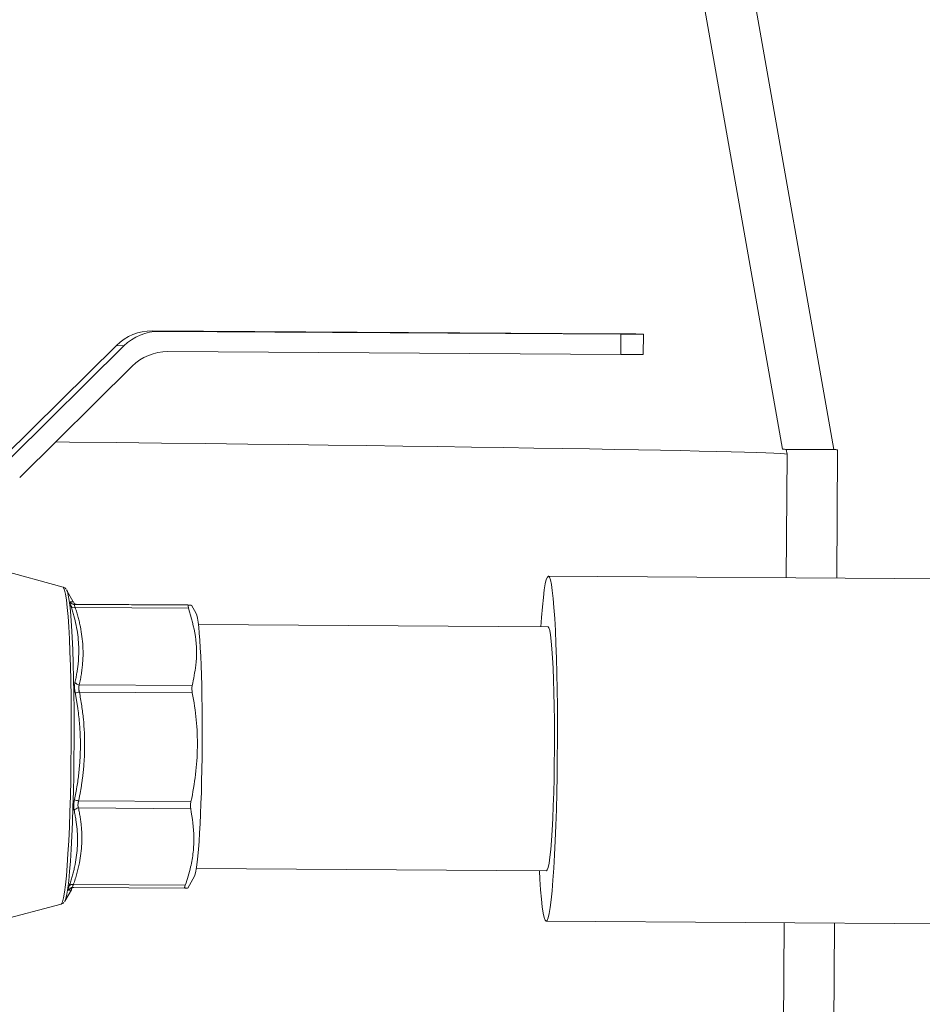
# Model space of a CAD drawing. Units: millimetres. Extents: x 0 to 420, y 0 to 297.
# Drawn here: x 142 to 154, y 88 to 101 of the extents above; entities that cross this region are included whole.
import ezdxf

# ---------------------------------------------------------------- set-up
doc = ezdxf.new("R2010")
doc.units = ezdxf.units.MM
doc.styles.add('SLDTEXTSTYLE0', font='TXT', dxfattribs={"width": 0.75})
doc.dimstyles.new('SLDDIMSTYLE0', dxfattribs={"dimtxt": 3.5, "dimasz": 3.556, "dimexe": 0, "dimexo": 0.0625, "dimgap": 0.875, "dimtad": 1, "dimlfac": 15, "dimrnd": 1e-09, "dimzin": 12, "dimdsep": 46, "dimtxsty": 'SLDTEXTSTYLE0', "dimblk1": 'CLOSED', "dimblk2": 'CLOSED', "dimsah": 1, "dimcen": 0.09, "dimadec": 0, "dimazin": 3, "dimtfac": 1, "dimtofl": 0, "dimtmove": 0, "dimatfit": 3, "dimldrblk": 'CLOSED', "dimfxl": 0, "dimfrac": 2, "dimtolj": 1, "dimtzin": 12, "dimarcsym": 0})

# ---------------------------------------------------------------- blocks, each defined once
blk = doc.blocks.new('_CLOSED')
at = {"color": 0, "linetype": 'ByBlock', "lineweight": -2}
for p, q in [((-1, 0.166667), (0, 0)), ((-1, 0.166667), (-1, -0.166667)), ((0, 0), (-1, -0.166667)), ((0, 0), (-1, 0))]:
    blk.add_line(p, q, dxfattribs=at)
blk = doc.blocks.new('_D')
at = {"color": 7, "linetype": 'Continuous', "lineweight": 0}
for p, q in [((140.281, 218.768), (192.55, 218.44)), ((190.604, 67.795), (191.55, 218.446)), ((118.948, 68.245), (191.604, 67.789))]:
    blk.add_line(p, q, dxfattribs=at)
at = {"color": 7, "linetype": 'Continuous', "lineweight": 0, "xscale": 3.556, "yscale": 3.556}
for p, rotation in [((191.55, 218.446, 0.007), 89.6401312208289), ((190.604, 67.795, 0.007), 269.6401312208289)]:
    blk.add_blockref('_CLOSED', p, dxfattribs=dict(at, rotation=rotation))
at = {"color": 7, "linetype": 'Continuous', "lineweight": 0, "insert": (186.549, 140.596, 0.007), "char_height": 3.5, "attachment_point": 1, "rotation": 89.6401, "style": 'SLDTEXTSTYLE0'}
blk.add_mtext('2260', dxfattribs=at)
blk = doc.blocks.new('_D_1')
at = {"color": 7, "linetype": 'Continuous', "lineweight": 0}
for p, q in [((178.971, 89.945), (179.118, 113.317)), ((167.26, 90.019), (179.971, 89.939)), ((178.832, 67.869), (178.971, 89.945)), ((118.948, 68.245), (179.832, 67.863))]:
    blk.add_line(p, q, dxfattribs=at)
at = {"color": 7, "linetype": 'Continuous', "lineweight": 0, "xscale": 3.556, "yscale": 3.556}
for p, rotation in [((178.971, 89.945, 0.007), 89.64013122082889), ((178.832, 67.869, 0.007), 269.6401312208289)]:
    blk.add_blockref('_CLOSED', p, dxfattribs=dict(at, rotation=rotation))
at = {"color": 7, "linetype": 'Continuous', "lineweight": 0, "insert": (174.557, 105.587, 0.007), "char_height": 3.5, "attachment_point": 1, "rotation": 89.6401, "style": 'SLDTEXTSTYLE0'}
blk.add_mtext('350', dxfattribs=at)

msp = doc.modelspace()

# ---------------------------------------------------------------- linework, layer by layer
at = {"color": 7, "linetype": 'Continuous', "lineweight": 15}
for p, q in [((152.07459, 95.69798), (138.92785, 170.05391)), ((139.59463, 170.10559), (152.75125, 95.69373)), ((143.84814, 97.25221), (143.75036, 97.25993)), ((143.75036, 97.25993), (149.84039, 97.22168)), ((149.93817, 97.21396), (143.84814, 97.25221)), ((149.93642, 96.9473), (149.93817, 97.21396)), ((150.23414, 96.94869), (150.23588, 97.21535)), ((143.27851, 97.06763), (141.7953, 95.60079)), ((143.37628, 97.05991), (141.89307, 95.59307)), ((143.27851, 97.06763), (143.37628, 97.05991)), ((143.95666, 96.98486), (149.93642, 96.9473)), ((142.00159, 95.32571), (143.4848, 96.79256)), ((152.75125, 95.69373), (152.07459, 95.69798)), ((152.12262, 95.69277), (152.13338, 95.63193)), ((152.79965, 95.68852), (152.12262, 95.69277)), ((152.79965, 95.68852), (152.7886, 93.99623)), ((152.13338, 95.63193), (152.12273, 94.00041)), ((142.57351, 93.87613), (141.74188, 94.10499)), ((162.29132, 93.93655), (148.98123, 94.02015)), ((142.70875, 93.68438), (142.62404, 93.8343)), ((142.72091, 93.6652), (142.70997, 93.68221)), ((144.22745, 93.63692), (142.72957, 93.64633)), ((142.73485, 93.60684), (144.23249, 93.59743)), ((142.74738, 93.65234), (144.14321, 93.64357)), ((144.32986, 93.53029), (144.26847, 93.63895)), ((148.97704, 93.35349), (144.3609, 93.38249)), ((144.27948, 92.57743), (142.78778, 92.5868)), ((142.78946, 92.49234), (144.28062, 92.48298)), ((144.26319, 91.04713), (142.78008, 91.05644)), ((142.77717, 90.96235), (144.25977, 90.95304)), ((144.21945, 89.90577), (144.30844, 90.06393)), ((144.33382, 90.16259), (148.95682, 90.13356)), ((144.18811, 89.94244), (142.71097, 89.95172)), ((142.59828, 89.73259), (142.68391, 89.87979)), ((142.68693, 89.91064), (142.70247, 89.91373)), ((142.70519, 89.91311), (144.18212, 89.90383)), ((141.40908, 89.39352), (142.54722, 89.69139)), ((148.95263, 89.4669), (162.26272, 89.3833)), ((152.09299, 89.44718), (152.07718, 87.0263)), ((152.75886, 89.443), (152.74305, 87.02212))]:
    msp.add_line(p, q, dxfattribs=at)
at = {"color": 7, "linetype": 'Continuous', "lineweight": 15, "flags": 128}
for points in [[(149.84039, 97.22168), (149.95777, 97.2204), (150.05681, 97.21917), (150.13552, 97.21803), (150.19227, 97.21698), (150.22592, 97.21606), (150.23579, 97.21528), (150.22166, 97.21466), (150.18384, 97.21421), (150.12308, 97.21394), (150.04063, 97.21386), (149.93817, 97.21396)], [(152.13338, 95.63193), (152.09891, 95.636), (152.04072, 95.64021), (151.95884, 95.64458), (151.85335, 95.64908), (151.72431, 95.65373), (151.5718, 95.65852), (151.39594, 95.66344), (151.19685, 95.66849), (150.97466, 95.67367), (150.72953, 95.67897), (150.46162, 95.68439), (150.17113, 95.68993), (149.85826, 95.69558), (149.52321, 95.70134), (149.16623, 95.7072), (148.78755, 95.71316), (148.38745, 95.71922), (147.96619, 95.72537), (147.52408, 95.73161), (147.0614, 95.73794), (146.5785, 95.74434), (146.07569, 95.75082), (145.55333, 95.75737), (145.01178, 95.76398), (144.45141, 95.77065), (143.87262, 95.77739), (143.27579, 95.78417), (142.66135, 95.791), (142.47415, 95.79305)], [(148.9818, 94.02012), (148.99524, 94.00737), (149.00838, 93.9714), (149.0211, 93.91256), (149.03327, 93.83146), (149.04475, 93.72894), (149.05543, 93.60605), (149.06521, 93.46404), (149.07398, 93.30438), (149.08165, 93.1287), (149.08814, 92.93881), (149.09339, 92.73665), (149.09734, 92.52431), (149.09995, 92.30395), (149.1012, 92.07784), (149.10107, 91.8483), (149.09957, 91.61768), (149.0967, 91.38836), (149.0925, 91.16268), (149.08701, 90.94296), (149.08029, 90.73145), (149.07241, 90.53033), (149.06345, 90.34166), (149.05349, 90.16738), (149.04265, 90.00927), (149.03103, 89.86895), (149.01875, 89.74787), (149.00594, 89.64727), (148.99273, 89.56818), (148.97925, 89.51141), (148.96565, 89.47754), (148.95206, 89.46693), (148.93863, 89.47967), (148.92548, 89.51565), (148.91276, 89.57449), (148.9006, 89.65559), (148.88911, 89.75811), (148.87843, 89.881), (148.86865, 90.02301), (148.86234, 90.13415)], [(148.88257, 93.35409), (148.89122, 93.47778), (148.90284, 93.6181), (148.91512, 93.73918), (148.92793, 93.83978), (148.94114, 93.91887), (148.95461, 93.97564), (148.96821, 94.00951), (148.9818, 94.02012)], [(142.59377, 89.72625), (142.5983, 89.73264), (142.61124, 89.76654), (142.62404, 89.8233), (142.63655, 89.90226), (142.64864, 90.00254), (142.66016, 90.123), (142.67098, 90.26227), (142.68099, 90.41878), (142.69007, 90.59076), (142.69811, 90.77624), (142.70503, 90.97314), (142.71074, 91.17923), (142.71519, 91.39215), (142.71832, 91.60952), (142.7201, 91.82885), (142.7205, 92.04767), (142.71952, 92.2635), (142.71718, 92.47389), (142.71349, 92.67646), (142.70851, 92.86891), (142.70228, 93.04906), (142.69488, 93.21488), (142.68639, 93.36447), (142.67692, 93.49616), (142.66655, 93.60844), (142.65542, 93.70004), (142.64365, 93.76992), (142.63137, 93.8173), (142.62016, 93.84006)], [(148.95642, 90.13357), (148.96788, 90.14441), (148.97933, 90.17857), (148.99059, 90.23555), (149.00151, 90.31452), (149.01193, 90.41432), (149.02169, 90.53351), (149.03066, 90.67035), (149.03869, 90.82283), (149.04568, 90.98874), (149.05151, 91.16565), (149.05612, 91.351), (149.05943, 91.54206), (149.06138, 91.73606), (149.06196, 91.93018), (149.06115, 92.12157), (149.05897, 92.30745), (149.05545, 92.4851), (149.05064, 92.65194), (149.0446, 92.80554), (149.03743, 92.94364), (149.02924, 93.06425), (149.02014, 93.1656), (149.01026, 93.24621), (148.99974, 93.30491), (148.98875, 93.34084), (148.97745, 93.35348), (148.97704, 93.35349)]]:
    msp.add_lwpolyline(points, dxfattribs=at)
at = {"color": 8, "linetype": 'Continuous', "lineweight": 15, "flags": 128}
for points in [[(142.68119, 91.77408), (142.68195, 91.99657), (142.68131, 92.21664), (142.67927, 92.43181), (142.67587, 92.63964), (142.67114, 92.83777), (142.66512, 93.02396), (142.6579, 93.19609), (142.64956, 93.35223), (142.64018, 93.49059), (142.62987, 93.60961), (142.61875, 93.70795), (142.60696, 93.78448), (142.59461, 93.83835), (142.58185, 93.86894), (142.57351, 93.87613)], [(142.54722, 89.69139), (142.5546, 89.69707), (142.56774, 89.72561), (142.58078, 89.77747), (142.59357, 89.85206), (142.60596, 89.94854), (142.61781, 90.06582), (142.62899, 90.20256), (142.63936, 90.35721), (142.64882, 90.52803), (142.65726, 90.71308), (142.66458, 90.91026), (142.67069, 91.11733), (142.67553, 91.33196), (142.67905, 91.5517), (142.68119, 91.77408)]]:
    msp.add_lwpolyline(points, dxfattribs=at)
at = {"color": 7, "linetype": 'Continuous', "lineweight": 15}
for centre, radius, start, end in [((143.7463, 96.59483), 0.66512, 89.65035, 134.695259), ((143.84408, 96.58711), 0.66512, 89.65035, 134.695259), ((143.9526, 96.31976), 0.66511, 89.650196, 134.695362), ((150.04694, 105.16563), 8.21907, 269.229564, 271.305118), ((152.03634, 95.12089), 0.57835, 81.420318, 86.207596), ((152.71084, 95.09064), 0.60444, 81.55101, 86.166493), ((142.73018, 93.71231), 0.06598, 207.187652, 269.469634), ((142.72199, 93.66402), 0.05861, 223.218132, 282.676306), ((142.79679, 92.6662), 0.07991, 215.029633, 263.528536), ((143.18822, 90.40608), 2.12403, 100.820782, 102.352728), ((143.68952, 95.46797), 4.50429, 257.630086, 258.351612), ((142.78511, 90.88313), 0.07961, 95.721718, 144.48204), ((142.69755, 89.89484), 0.05844, 76.72324, 136.473021), ((142.70484, 89.84721), 0.06589, 89.701488, 152.044292)]:
    msp.add_arc(centre, radius, start, end, dxfattribs=at)
msp.add_ellipse((144.30856, 91.79687), major_axis=(0.01095, 1.74255), ratio=0.05868696, start_param=3.24705409, end_param=6.1811759, dxfattribs=at)
for points, knots in [([(142.61174, 93.85026), (142.61024, 93.85246), (142.60494, 93.86022), (142.59146, 93.87161), (142.57769, 93.87452), (142.57637, 93.8748)], [0, 0, 0, 0, 0.26393028, 0.92939724, 1, 1, 1, 1]), ([(142.67927, 93.62388), (142.67847, 93.62634), (142.677, 93.6308), (142.67434, 93.63928), (142.67054, 93.65265), (142.66719, 93.66833), (142.66718, 93.67777), (142.66898, 93.68166), (142.67065, 93.68199), (142.67149, 93.68216)], [0, 0, 0, 0, 0.06883085, 0.12509379, 0.25015435, 0.49996973, 0.74978573, 0.87489225, 1, 1, 1, 1]), ([(142.67149, 93.68216), (142.67358, 93.68215), (142.67774, 93.68212), (142.68336, 93.68203), (142.68844, 93.68195), (142.69454, 93.68188), (142.70087, 93.68186), (142.70633, 93.68192), (142.70954, 93.68201), (142.71034, 93.68219), (142.7089, 93.68248), (142.70589, 93.68275), (142.70439, 93.68288)], [0, 0, 0, 0, 0.06390788, 0.12683622, 0.18884455, 0.24999469, 0.3753704, 0.49998543, 0.62590541, 0.75079741, 0.87528358, 1, 1, 1, 1]), ([(142.73135, 92.62033), (142.73377, 92.63083), (142.73857, 92.65166), (142.74513, 92.68271), (142.75115, 92.71337), (142.75851, 92.75443), (142.76642, 92.80604), (142.77626, 92.88945), (142.7829, 92.994), (142.78118, 93.12014), (142.7698, 93.24644), (142.74875, 93.37286), (142.72372, 93.47791), (142.7027, 93.55073), (142.68966, 93.59247), (142.6828, 93.61323), (142.67927, 93.62388)], [0, 0, 0, 0, 0.031955572, 0.06342136, 0.094427132, 0.125003791, 0.187694925, 0.250005604, 0.375408274, 0.500003212, 0.624573841, 0.750000849, 0.874995269, 0.937497181, 0.967949846, 1, 1, 1, 1]), ([(142.7075, 93.65124), (142.71999, 93.65093), (142.74342, 93.65036), (142.7462, 93.6499), (142.74751, 93.64969)], [0, 0, 0, 0, 0.53306504, 1, 1, 1, 1]), ([(142.72957, 93.64633), (142.72903, 93.64628), (142.72807, 93.6462), (142.72641, 93.64551), (142.72443, 93.64333), (142.72387, 93.63682), (142.72666, 93.62618), (142.73022, 93.6172), (142.73276, 93.61158), (142.73408, 93.60858), (142.73485, 93.60684)], [0, 0, 0, 0, 0.07102625, 0.12510373, 0.25017826, 0.49980357, 0.74972936, 0.87472866, 0.92720401, 1, 1, 1, 1]), ([(142.74755, 93.65008), (142.74736, 93.65009), (142.74656, 93.65017), (142.74511, 93.65036), (142.74345, 93.65063), (142.74229, 93.65084), (142.74117, 93.65107), (142.73965, 93.65142), (142.73786, 93.65189), (142.72707, 93.65539), (142.7258, 93.65748), (142.72461, 93.65946)], [0, 0, 0, 0, 0.01082661, 0.04821865, 0.06417605, 0.0794156, 0.09493958, 0.11162205, 0.15097729, 0.2006956, 1, 1, 1, 1]), ([(142.78778, 92.5868), (142.79058, 92.59918), (142.79614, 92.62383), (142.8036, 92.66076), (142.81037, 92.69743), (142.81639, 92.73386), (142.82167, 92.77004), (142.8262, 92.80598), (142.83328, 92.87256), (142.83909, 92.96974), (142.83721, 93.09755), (142.82565, 93.22523), (142.80824, 93.33103), (142.78982, 93.41547), (142.77387, 93.4786), (142.75572, 93.54254), (142.74184, 93.58529), (142.73485, 93.60684)], [0, 0, 0, 0, 0.03692132, 0.07350668, 0.10976215, 0.14569396, 0.18130849, 0.21661232, 0.25161218, 0.37717984, 0.50139374, 0.62495381, 0.74997636, 0.81102397, 0.87302109, 0.93600216, 1, 1, 1, 1]), ([(144.14321, 93.64357), (144.17229, 93.64288), (144.23076, 93.64151), (144.25219, 93.64034), (144.26296, 93.63976)], [0, 0, 0, 0, 0.4974455, 1, 1, 1, 1]), ([(144.23249, 93.59743), (144.22983, 93.60603), (144.2245, 93.62323), (144.22385, 93.63516), (144.22645, 93.63643), (144.22745, 93.63692)], [0, 0, 0, 0, 0.38120415, 0.76278048, 1, 1, 1, 1]), ([(144.26352, 93.63899), (144.26473, 93.63872), (144.26839, 93.63793), (144.24387, 93.63732), (144.22745, 93.63692)], [0, 0, 0, 0, 0.33010529, 1, 1, 1, 1]), ([(144.23249, 93.59743), (144.26743, 93.47438), (144.33816, 93.22529), (144.34141, 92.88055), (144.29767, 92.66642), (144.27948, 92.57743)], [0, 0, 0, 0, 0.36329478, 0.73538186, 1, 1, 1, 1]), ([(142.73382, 92.48094), (142.73317, 92.48444), (142.73198, 92.49082), (142.72986, 92.50361), (142.72697, 92.52562), (142.72487, 92.55695), (142.7259, 92.5857), (142.72841, 92.60646), (142.73037, 92.61571), (142.73135, 92.62033)], [0, 0, 0, 0, 0.06883088, 0.12509389, 0.25015444, 0.49996979, 0.74978576, 0.87489226, 1, 1, 1, 1]), ([(142.78778, 92.5868), (142.78718, 92.58506), (142.78613, 92.582), (142.78426, 92.57546), (142.78188, 92.56347), (142.78059, 92.54382), (142.78254, 92.52244), (142.78548, 92.50769), (142.78766, 92.49912), (142.7888, 92.49483), (142.78946, 92.49234)], [0, 0, 0, 0, 0.07102642, 0.12510373, 0.25017826, 0.49980357, 0.74972936, 0.87472866, 0.92720438, 1, 1, 1, 1]), ([(144.27948, 92.57743), (144.27799, 92.57129), (144.27688, 92.5646), (144.27544, 92.55012), (144.27511, 92.54224), (144.2754, 92.51794), (144.27726, 92.50037), (144.28062, 92.48298)], [0, 0, 0, 0, 0.25, 0.25, 0.5, 0.5, 1, 1, 1, 1]), ([(142.80344, 91.77413), (142.80347, 91.79018), (142.80352, 91.82205), (142.80276, 91.86953), (142.80113, 91.92454), (142.79811, 91.98742), (142.79237, 92.06998), (142.78334, 92.16446), (142.77219, 92.25273), (142.76175, 92.32323), (142.75327, 92.37541), (142.744, 92.42797), (142.73728, 92.46296), (142.73382, 92.48094)], [0, 0, 0, 0, 0.06766304, 0.1343743, 0.20022622, 0.29972882, 0.39977922, 0.54918465, 0.69988201, 0.77492537, 0.84970497, 0.92282445, 1, 1, 1, 1]), ([(142.78008, 91.05644), (142.78363, 91.07388), (142.7907, 91.1086), (142.80042, 91.1606), (142.80944, 91.21225), (142.81768, 91.26355), (142.82517, 91.3145), (142.83191, 91.36511), (142.84306, 91.45886), (142.85481, 91.59568), (142.86074, 91.77561), (142.85698, 91.95534), (142.84602, 92.10424), (142.83276, 92.22307), (142.82066, 92.31191), (142.80641, 92.40188), (142.79514, 92.46203), (142.78946, 92.49234)], [0, 0, 0, 0, 0.03692132, 0.07350668, 0.10976215, 0.14569396, 0.18130849, 0.21661232, 0.25161218, 0.37717984, 0.50139374, 0.62495381, 0.74997636, 0.81102397, 0.87302109, 0.93600216, 1, 1, 1, 1]), ([(144.28062, 92.48298), (144.30356, 92.36401), (144.32116, 92.24483), (144.34386, 92.00596), (144.34895, 91.88627), (144.3459, 91.64635), (144.33777, 91.52608), (144.309, 91.28518), (144.28855, 91.16574), (144.26319, 91.04713)], [0, 0, 0, 0, 0.25, 0.25, 0.5, 0.5, 0.75, 0.75, 1, 1, 1, 1]), ([(142.7246, 91.06825), (142.72766, 91.08309), (142.73374, 91.11255), (142.74221, 91.15653), (142.75011, 91.19995), (142.75999, 91.25805), (142.77107, 91.33101), (142.78227, 91.41927), (142.7912, 91.50768), (142.79782, 91.59638), (142.80133, 91.66994), (142.80292, 91.72921), (142.80327, 91.75885), (142.80344, 91.77413)], [0, 0, 0, 0, 0.063909029, 0.126838683, 0.188848498, 0.25000028, 0.37536908, 0.499996598, 0.625102955, 0.749996993, 0.874997301, 0.935562791, 1, 1, 1, 1]), ([(142.72031, 90.92938), (142.71979, 90.93189), (142.71885, 90.93646), (142.71726, 90.94606), (142.71531, 90.96382), (142.71465, 90.99246), (142.71716, 91.02368), (142.72082, 91.04914), (142.72334, 91.06188), (142.7246, 91.06825)], [0, 0, 0, 0, 0.06883085, 0.12509379, 0.25015435, 0.49996973, 0.74978573, 0.87489225, 1, 1, 1, 1]), ([(142.78008, 91.05644), (142.77938, 91.05403), (142.77814, 91.04978), (142.77588, 91.04123), (142.77283, 91.02648), (142.77055, 91.00519), (142.7715, 90.9856), (142.77382, 90.97371), (142.77565, 90.9672), (142.77661, 90.96413), (142.77717, 90.96235)], [0, 0, 0, 0, 0.07102605, 0.12510373, 0.25017826, 0.49980358, 0.74972936, 0.87472866, 0.92720329, 1, 1, 1, 1]), ([(144.26319, 91.04713), (144.26134, 91.03847), (144.25986, 91.02988), (144.25767, 91.01285), (144.25695, 91.00432), (144.25607, 90.98011), (144.25714, 90.96529), (144.25977, 90.95304)], [0, 0, 0, 0, 0.25, 0.25, 0.5, 0.5, 1, 1, 1, 1]), ([(142.65518, 89.93509), (142.65883, 89.94558), (142.66608, 89.96639), (142.6763, 89.99749), (142.68592, 90.02821), (142.69811, 90.06929), (142.71209, 90.12082), (142.73171, 90.204), (142.75061, 90.30818), (142.76363, 90.43325), (142.76699, 90.55829), (142.76066, 90.68285), (142.74782, 90.78617), (142.73525, 90.8577), (142.72705, 90.8985), (142.72259, 90.91892), (142.72031, 90.92938)], [0, 0, 0, 0, 0.03195557, 0.06342136, 0.09442713, 0.12500379, 0.18769492, 0.2500056, 0.37540827, 0.50000321, 0.62457384, 0.75000085, 0.87499527, 0.93749718, 0.96794985, 1, 1, 1, 1]), ([(142.71097, 89.95172), (142.71522, 89.96399), (142.72366, 89.98841), (142.73545, 90.02499), (142.74651, 90.06133), (142.75678, 90.09742), (142.76629, 90.13327), (142.77503, 90.16888), (142.78989, 90.23484), (142.80706, 90.33112), (142.82011, 90.45775), (142.82346, 90.58426), (142.81839, 90.68908), (142.80983, 90.77274), (142.80124, 90.83529), (142.79055, 90.89864), (142.78165, 90.941), (142.77717, 90.96235)], [0, 0, 0, 0, 0.03692132, 0.07350668, 0.10976215, 0.14569396, 0.18130849, 0.21661232, 0.25161218, 0.37717984, 0.50139374, 0.62495381, 0.74997636, 0.81102397, 0.87302109, 0.93600216, 1, 1, 1, 1]), ([(144.25977, 90.95304), (144.28026, 90.82723), (144.31124, 90.63695), (144.29497, 90.37938), (144.26045, 90.16765), (144.214, 90.02305), (144.18811, 89.94244)], [0, 0, 0, 0, 0.37447044, 0.56634867, 0.75824263, 1, 1, 1, 1]), ([(142.64664, 89.8781), (142.64617, 89.87815), (142.64532, 89.87823), (142.64392, 89.87904), (142.64239, 89.88216), (142.64252, 89.89133), (142.64607, 89.90672), (142.65065, 89.92196), (142.65367, 89.93071), (142.65518, 89.93509)], [0, 0, 0, 0, 0.06883085, 0.12509379, 0.25015435, 0.49996973, 0.74978573, 0.87489225, 1, 1, 1, 1]), ([(142.71097, 89.95172), (142.71018, 89.95005), (142.70877, 89.94711), (142.70619, 89.94157), (142.7026, 89.93269), (142.69961, 89.92225), (142.70002, 89.91592), (142.70206, 89.91384), (142.70375, 89.91319), (142.70466, 89.91314), (142.70519, 89.91311)], [0, 0, 0, 0, 0.071026246, 0.125103729, 0.250178264, 0.499803574, 0.749729356, 0.874728654, 0.927207492, 1, 1, 1, 1]), ([(144.18811, 89.94244), (144.18533, 89.93392), (144.17977, 89.91685), (144.17883, 89.90534), (144.18122, 89.90424), (144.18212, 89.90383)], [0, 0, 0, 0, 0.38377187, 0.767913246, 1, 1, 1, 1]), ([(142.68513, 89.88191), (142.68627, 89.88438), (142.68797, 89.88804), (142.68724, 89.89204), (142.687, 89.89335)], [0, 0, 0, 0, 0.67472798, 1, 1, 1, 1]), ([(142.68664, 89.89637), (142.68641, 89.89818), (142.68614, 89.90041), (142.68673, 89.90366), (142.68869, 89.90546), (142.68923, 89.90588), (142.68953, 89.90609), (142.68976, 89.90624), (142.68999, 89.90639), (142.69023, 89.90654), (142.69048, 89.90668), (142.69084, 89.90689), (142.6913, 89.90713), (142.69283, 89.90787), (142.69911, 89.91013), (142.70576, 89.91112), (142.7136, 89.91231), (142.71681, 89.91259), (142.71814, 89.9127)], [0, 0, 0, 0, 0.28281097, 0.35001209, 0.35802088, 0.36081962, 0.36198373, 0.36303347, 0.36402916, 0.36503798, 0.36612636, 0.36734987, 0.37034308, 0.37422301, 0.40012511, 0.59369561, 0.83191758, 1, 1, 1, 1]), ([(144.18212, 89.90383), (144.19743, 89.90424), (144.21937, 89.90482), (144.21584, 89.90557), (144.21478, 89.9058)], [0, 0, 0, 0, 0.69815598, 1, 1, 1, 1]), ([(142.5499, 89.69456), (142.55591, 89.69602), (142.57273, 89.70011), (142.5802, 89.70917), (142.58499, 89.715)], [0, 0, 0, 0, 0.35711026, 1, 1, 1, 1])]:
    msp.add_open_spline(points, degree=3, knots=knots, dxfattribs=at)
at = {"color": 8, "linetype": 'Continuous', "lineweight": 15}
for points, knots in [([(142.74751, 93.64969), (142.75726, 93.64915), (142.7811, 93.64784), (142.7487, 93.64689), (142.72957, 93.64633)], [0, 0, 0, 0, 0.409308262, 1, 1, 1, 1]), ([(142.68046, 89.8818), (142.68145, 89.88152), (142.68476, 89.88057), (142.66234, 89.87912), (142.64664, 89.8781)], [0, 0, 0, 0, 0.30018406, 1, 1, 1, 1])]:
    msp.add_open_spline(points, degree=3, knots=knots, dxfattribs=at)

# ---------------------------------------------------------------- dimensions: what is measured, and where the dimension line sits
at = {"color": 7, "linetype": 'Continuous', "lineweight": 0}
for base, p2, text, picture, middle in [((191.54988, 218.44644), (139.28141, 218.77474), '2260', '_D', (191.09321, 145.73956)), ((178.97077, 89.94504), (166.25993, 90.02488), '350', '_D_1', (179.09321, 109.43802))]:
    dim = msp.add_linear_dim(base=base, p1=(117.94774, 68.25131), p2=p2, angle=89.640131, text=text, dimstyle='SLDDIMSTYLE0', dxfattribs=at)
    dim.commit()
    dim.dimension.update_dxf_attribs({"geometry": picture, "text_midpoint": middle, "dimtype": 160})

doc.saveas('drawing.dxf')
